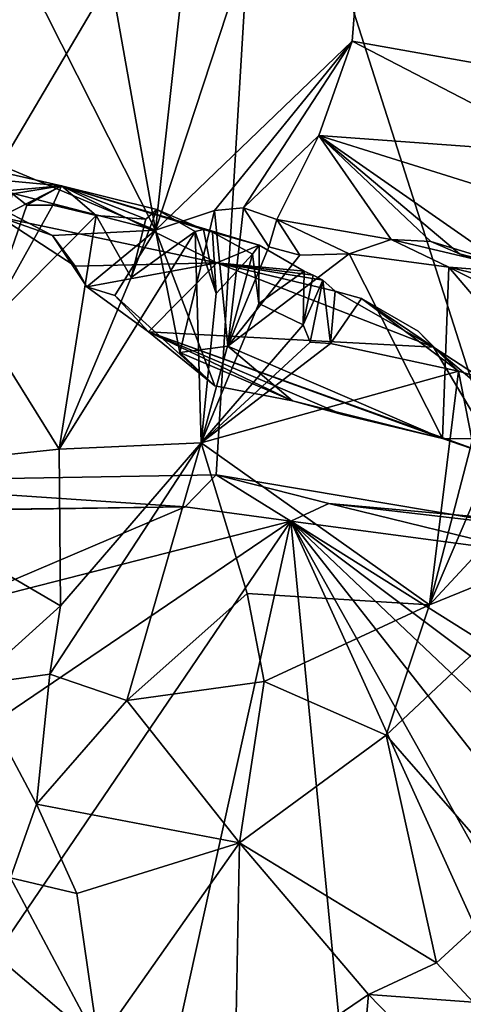
# Model space of a CAD drawing. Units: metres. Extents: x 25.76 to 30.08, y -0.8 to 3.65.
# Drawn here: x 27.11 to 27.41, y 2.48 to 3.14 of the extents above; entities that cross this region are included whole.
import ezdxf

# ---------------------------------------------------------------- set-up
doc = ezdxf.new("R2010")
doc.units = ezdxf.units.M

msp = doc.modelspace()

# ---------------------------------------------------------------- linework, layer by layer
at = {"layer": '1'}
for points in [[(27.56234, 3.08299, 3.86363), (27.36226, 3.48098, 4.07826), (27.46966, 3.48964, 3.94787)], [(27.20358, 2.998, 4.29404), (27.2484, 3.40536, 4.23709), (27.36226, 3.48098, 4.07826)], [(27.3343, 3.12362, 4.12257), (27.20358, 2.998, 4.29404), (27.36226, 3.48098, 4.07826)], [(27.3343, 3.12362, 4.12257), (27.36226, 3.48098, 4.07826), (27.56234, 3.08299, 3.86363)], [(27.20358, 2.998, 4.29404), (27.02665, 3.34781, 4.56191), (27.12981, 3.41199, 4.39943)], [(27.20358, 2.998, 4.29404), (27.12981, 3.41199, 4.39943), (27.2484, 3.40536, 4.23709)], [(26.99974, 3.0835, 4.61063), (27.02665, 3.34781, 4.56191), (27.20358, 2.998, 4.29404)], [(26.92588, 3.33694, -1.54593), (26.78929, 3.06193, -1.54335), (27.16872, 3.33157, -1.54781)], [(26.78929, 3.06193, -1.54335), (26.97632, 2.83107, -1.54216), (27.27394, 3.33495, -1.54878)], [(26.78929, 3.06193, -1.54335), (27.27394, 3.33495, -1.54878), (27.16872, 3.33157, -1.54781)], [(26.97632, 2.83107, -1.54216), (27.24394, 2.8356, -1.54733), (27.27394, 3.33495, -1.54878)], [(27.24394, 2.8356, -1.54733), (27.44433, 2.80199, -1.55833), (27.27394, 3.33495, -1.54878)], [(27.27394, 3.33495, -1.54878), (27.44433, 2.80199, -1.55833), (27.40919, 3.32952, -1.55221)], [(27.24271, 3.01107, 4.25602), (27.20358, 2.998, 4.29404), (27.3343, 3.12362, 4.12257)], [(27.24271, 3.01107, 4.25602), (27.3343, 3.12362, 4.12257), (27.26198, 3.01291, 4.23901)], [(27.26198, 3.01291, 4.23901), (27.3343, 3.12362, 4.12257), (27.31205, 3.06094, 4.15013)], [(27.31205, 3.06094, 4.15013), (27.3343, 3.12362, 4.12257), (27.47872, 3.0488, 3.95746)], [(27.47872, 3.0488, 3.95746), (27.3343, 3.12362, 4.12257), (27.56234, 3.08299, 3.86363)], [(27.0541, 3.03652, 4.53489), (26.99974, 3.0835, 4.61063), (27.20358, 2.998, 4.29404)], [(27.10856, 3.02221, 4.82599), (26.99534, 3.06067, 4.72704), (27.14112, 3.0275, 4.69122)], [(26.99534, 3.06067, 4.72704), (27.04865, 3.03619, 4.6155), (27.14112, 3.0275, 4.69122)], [(27.26198, 3.01291, 4.23901), (27.31205, 3.06094, 4.15013), (27.28417, 3.00515, 4.208)], [(27.28417, 3.00515, 4.208), (27.31205, 3.06094, 4.15013), (27.36013, 2.99194, 4.13274)], [(27.36013, 2.99194, 4.13274), (27.31205, 3.06094, 4.15013), (27.38658, 2.99063, 4.09337)], [(27.38658, 2.99063, 4.09337), (27.31205, 3.06094, 4.15013), (27.40549, 2.98235, 4.07946)], [(27.31205, 3.06094, 4.15013), (27.44815, 2.96617, 4.02259), (27.40549, 2.98235, 4.07946)], [(27.50436, 3.00069, 3.94299), (27.31205, 3.06094, 4.15013), (27.47872, 3.0488, 3.95746)], [(27.50436, 3.00069, 3.94299), (27.44815, 2.96617, 4.02259), (27.31205, 3.06094, 4.15013)], [(27.04865, 3.03619, 4.6155), (27.08636, 3.02268, 4.56882), (27.14112, 3.0275, 4.69122)], [(27.0541, 3.03652, 4.53489), (27.13527, 2.99444, 4.41218), (27.10013, 3.00667, 4.48306)], [(27.13527, 2.99444, 4.41218), (27.0541, 3.03652, 4.53489), (27.20358, 2.998, 4.29404)], [(27.08636, 3.02268, 4.56882), (27.10013, 3.00667, 4.48306), (27.14112, 3.0275, 4.69122)], [(27.10013, 3.00667, 4.48306), (27.24432, 2.97631, 4.51411), (27.14112, 3.0275, 4.69122)], [(27.10856, 3.02221, 4.82599), (27.14112, 3.0275, 4.69122), (27.11821, 3.01474, 4.82359)], [(27.11821, 3.01474, 4.82359), (27.14112, 3.0275, 4.69122), (27.13542, 3.01469, 4.80513)], [(27.13542, 3.01469, 4.80513), (27.14112, 3.0275, 4.69122), (27.16423, 3.00781, 4.77931)], [(27.24432, 2.97631, 4.51411), (27.27256, 2.98813, 4.60454), (27.14112, 3.0275, 4.69122)], [(27.14112, 3.0275, 4.69122), (27.23551, 2.9986, 4.67411), (27.20439, 3.01178, 4.70091)], [(27.14112, 3.0275, 4.69122), (27.24148, 2.99681, 4.65313), (27.23551, 2.9986, 4.67411)], [(27.27256, 2.98813, 4.60454), (27.24148, 2.99681, 4.65313), (27.14112, 3.0275, 4.69122)], [(27.16423, 3.00781, 4.77931), (27.14112, 3.0275, 4.69122), (27.19718, 3.00535, 4.73257)], [(27.14112, 3.0275, 4.69122), (27.20439, 3.01178, 4.70091), (27.19718, 3.00535, 4.73257)], [(27.08966, 2.9327, 4.85148), (27.10856, 3.02221, 4.82599), (27.11821, 3.01474, 4.82359)], [(27.08966, 2.9327, 4.85148), (27.11821, 3.01474, 4.82359), (27.13542, 3.01469, 4.80513)], [(27.08966, 2.9327, 4.85148), (27.13542, 3.01469, 4.80513), (27.16423, 3.00781, 4.77931)], [(27.13955, 2.85274, 4.73692), (27.08966, 2.9327, 4.85148), (27.16423, 3.00781, 4.77931)], [(27.13955, 2.85274, 4.73692), (27.16423, 3.00781, 4.77931), (27.18737, 2.9666, 4.73252)], [(27.18737, 2.9666, 4.73252), (27.16423, 3.00781, 4.77931), (27.19718, 3.00535, 4.73257)], [(27.20439, 3.01178, 4.70091), (27.18737, 2.9666, 4.73252), (27.19718, 3.00535, 4.73257)], [(27.23005, 2.99719, 4.69368), (27.18737, 2.9666, 4.73252), (27.20439, 3.01178, 4.70091)], [(27.21984, 2.91682, 4.29086), (27.20358, 2.998, 4.29404), (27.24271, 3.01107, 4.25602)], [(27.23551, 2.9986, 4.67411), (27.23005, 2.99719, 4.69368), (27.20439, 3.01178, 4.70091)], [(27.21984, 2.91682, 4.29086), (27.24271, 3.01107, 4.25602), (27.25157, 2.92097, 4.27504)], [(27.25157, 2.92097, 4.27504), (27.24271, 3.01107, 4.25602), (27.26198, 3.01291, 4.23901)], [(27.27896, 2.98702, 4.24219), (27.25157, 2.92097, 4.27504), (27.26198, 3.01291, 4.23901)], [(27.27896, 2.98702, 4.24219), (27.26198, 3.01291, 4.23901), (27.28417, 3.00515, 4.208)], [(27.13527, 2.99444, 4.41218), (27.1503, 2.97423, 4.42878), (27.10013, 3.00667, 4.48306)], [(27.1503, 2.97423, 4.42878), (27.24432, 2.97631, 4.51411), (27.10013, 3.00667, 4.48306)], [(27.29957, 2.98148, 4.24095), (27.27896, 2.98702, 4.24219), (27.28417, 3.00515, 4.208)], [(27.33236, 2.98245, 4.23577), (27.29957, 2.98148, 4.24095), (27.28417, 3.00515, 4.208)], [(27.33236, 2.98245, 4.23577), (27.28417, 3.00515, 4.208), (27.36013, 2.99194, 4.13274)], [(27.15792, 2.96041, 4.38481), (27.13527, 2.99444, 4.41218), (27.20358, 2.998, 4.29404)], [(27.15792, 2.96041, 4.38481), (27.1503, 2.97423, 4.42878), (27.13527, 2.99444, 4.41218)], [(27.13955, 2.85274, 4.73692), (27.18737, 2.9666, 4.73252), (27.23005, 2.99719, 4.69368)], [(27.23397, 2.85694, 4.60289), (27.13955, 2.85274, 4.73692), (27.23005, 2.99719, 4.69368)], [(27.20358, 2.998, 4.29404), (27.17659, 2.95463, 4.33489), (27.15792, 2.96041, 4.38481)], [(27.20358, 2.998, 4.29404), (27.24311, 2.89473, 4.31014), (27.17659, 2.95463, 4.33489)], [(27.21984, 2.91682, 4.29086), (27.24311, 2.89473, 4.31014), (27.20358, 2.998, 4.29404)], [(27.24395, 2.95606, 4.6572), (27.23005, 2.99719, 4.69368), (27.23551, 2.9986, 4.67411)], [(27.24395, 2.95606, 4.6572), (27.23397, 2.85694, 4.60289), (27.23005, 2.99719, 4.69368)], [(27.24148, 2.99681, 4.65313), (27.24395, 2.95606, 4.6572), (27.23551, 2.9986, 4.67411)], [(27.268, 2.98219, 4.63657), (27.24395, 2.95606, 4.6572), (27.24148, 2.99681, 4.65313)], [(27.268, 2.98219, 4.63657), (27.24148, 2.99681, 4.65313), (27.27256, 2.98813, 4.60454)], [(27.27256, 2.98813, 4.60454), (27.24432, 2.97631, 4.51411), (27.30226, 2.97093, 4.59317)], [(27.27221, 2.94932, 4.6204), (27.268, 2.98219, 4.63657), (27.27256, 2.98813, 4.60454)], [(27.27221, 2.94932, 4.6204), (27.27256, 2.98813, 4.60454), (27.30226, 2.97093, 4.59317)], [(27.39844, 2.97354, 4.22761), (27.33236, 2.98245, 4.23577), (27.36013, 2.99194, 4.13274)], [(27.45777, 2.96896, 4.13748), (27.36013, 2.99194, 4.13274), (27.38658, 2.99063, 4.09337)], [(27.45777, 2.96896, 4.13748), (27.39844, 2.97354, 4.22761), (27.36013, 2.99194, 4.13274)], [(27.45777, 2.96896, 4.13748), (27.38658, 2.99063, 4.09337), (27.40549, 2.98235, 4.07946)], [(27.268, 2.98219, 4.63657), (27.27221, 2.94932, 4.6204), (27.23397, 2.85694, 4.60289)], [(27.268, 2.98219, 4.63657), (27.23397, 2.85694, 4.60289), (27.24395, 2.95606, 4.6572)], [(27.25157, 2.92097, 4.27504), (27.27896, 2.98702, 4.24219), (27.29957, 2.98148, 4.24095)], [(27.39418, 2.85979, 4.27693), (27.25157, 2.92097, 4.27504), (27.33236, 2.98245, 4.23577)], [(27.25157, 2.92097, 4.27504), (27.29957, 2.98148, 4.24095), (27.33236, 2.98245, 4.23577)], [(27.39418, 2.85979, 4.27693), (27.33236, 2.98245, 4.23577), (27.39844, 2.97354, 4.22761)], [(27.44815, 2.96617, 4.02259), (27.45777, 2.96896, 4.13748), (27.40549, 2.98235, 4.07946)], [(27.15792, 2.96041, 4.38481), (27.24432, 2.97631, 4.51411), (27.1503, 2.97423, 4.42878)], [(27.24432, 2.97631, 4.51411), (27.15792, 2.96041, 4.38481), (27.19902, 2.9306, 4.36032)], [(27.24432, 2.97631, 4.51411), (27.19902, 2.9306, 4.36032), (27.38828, 2.92045, 4.43785)], [(27.24432, 2.97631, 4.51411), (27.38828, 2.92045, 4.43785), (27.32297, 2.95762, 4.53175)], [(27.24432, 2.97631, 4.51411), (27.32297, 2.95762, 4.53175), (27.31467, 2.96483, 4.55042)], [(27.24432, 2.97631, 4.51411), (27.31467, 2.96483, 4.55042), (27.30841, 2.96819, 4.57189)], [(27.30226, 2.97093, 4.59317), (27.24432, 2.97631, 4.51411), (27.30841, 2.96819, 4.57189)], [(27.30164, 2.93526, 4.5794), (27.27221, 2.94932, 4.6204), (27.30226, 2.97093, 4.59317)], [(27.30164, 2.93526, 4.5794), (27.30226, 2.97093, 4.59317), (27.30841, 2.96819, 4.57189)], [(27.39418, 2.85979, 4.27693), (27.39844, 2.97354, 4.22761), (27.49596, 2.85886, 4.24617)], [(27.39844, 2.97354, 4.22761), (27.49283, 2.95083, 4.20267), (27.49229, 2.92679, 4.22424)], [(27.49283, 2.95083, 4.20267), (27.39844, 2.97354, 4.22761), (27.45777, 2.96896, 4.13748)], [(27.49596, 2.85886, 4.24617), (27.39844, 2.97354, 4.22761), (27.49229, 2.92679, 4.22424)], [(27.31467, 2.96483, 4.55042), (27.30164, 2.93526, 4.5794), (27.30841, 2.96819, 4.57189)], [(27.30634, 2.92361, 4.56933), (27.30164, 2.93526, 4.5794), (27.31467, 2.96483, 4.55042)], [(27.31982, 2.92294, 4.55494), (27.30634, 2.92361, 4.56933), (27.31467, 2.96483, 4.55042)], [(27.32297, 2.95762, 4.53175), (27.31982, 2.92294, 4.55494), (27.31467, 2.96483, 4.55042)], [(27.15792, 2.96041, 4.38481), (27.17659, 2.95463, 4.33489), (27.19902, 2.9306, 4.36032)], [(27.31982, 2.92294, 4.55494), (27.32297, 2.95762, 4.53175), (27.34038, 2.95267, 4.52664)], [(27.32297, 2.95762, 4.53175), (27.38828, 2.92045, 4.43785), (27.34038, 2.95267, 4.52664)], [(27.17659, 2.95463, 4.33489), (27.24311, 2.89473, 4.31014), (27.19902, 2.9306, 4.36032)], [(27.23397, 2.85694, 4.60289), (27.27221, 2.94932, 4.6204), (27.30164, 2.93526, 4.5794)], [(27.40498, 2.90453, 4.45353), (27.31982, 2.92294, 4.55494), (27.34038, 2.95267, 4.52664)], [(27.40498, 2.90453, 4.45353), (27.34038, 2.95267, 4.52664), (27.37812, 2.93101, 4.48288)], [(27.34038, 2.95267, 4.52664), (27.38828, 2.92045, 4.43785), (27.37812, 2.93101, 4.48288)], [(26.98953, 2.83694, 5.02715), (27.08966, 2.9327, 4.85148), (27.13955, 2.85274, 4.73692)], [(27.24311, 2.89473, 4.31014), (27.2946, 2.88477, 4.29289), (27.19902, 2.9306, 4.36032)], [(27.2946, 2.88477, 4.29289), (27.32763, 2.8757, 4.29316), (27.19902, 2.9306, 4.36032)], [(27.32763, 2.8757, 4.29316), (27.39418, 2.85979, 4.27693), (27.19902, 2.9306, 4.36032)], [(27.39418, 2.85979, 4.27693), (27.43207, 2.8468, 4.28757), (27.19902, 2.9306, 4.36032)], [(27.19902, 2.9306, 4.36032), (27.43207, 2.8468, 4.28757), (27.38828, 2.92045, 4.43785)], [(27.23397, 2.85694, 4.60289), (27.30164, 2.93526, 4.5794), (27.30634, 2.92361, 4.56933)], [(27.37812, 2.93101, 4.48288), (27.38828, 2.92045, 4.43785), (27.40498, 2.90453, 4.45353)], [(27.23397, 2.85694, 4.60289), (27.30634, 2.92361, 4.56933), (27.31982, 2.92294, 4.55494)], [(27.23397, 2.85694, 4.60289), (27.31982, 2.92294, 4.55494), (27.40498, 2.90453, 4.45353)], [(27.21984, 2.91682, 4.29086), (27.25157, 2.92097, 4.27504), (27.2946, 2.88477, 4.29289)], [(27.24311, 2.89473, 4.31014), (27.21984, 2.91682, 4.29086), (27.2946, 2.88477, 4.29289)], [(27.2946, 2.88477, 4.29289), (27.25157, 2.92097, 4.27504), (27.39418, 2.85979, 4.27693)], [(27.38828, 2.92045, 4.43785), (27.42664, 2.88814, 4.39692), (27.41926, 2.90026, 4.42116)], [(27.38828, 2.92045, 4.43785), (27.41926, 2.90026, 4.42116), (27.40498, 2.90453, 4.45353)], [(27.38828, 2.92045, 4.43785), (27.43207, 2.8468, 4.28757), (27.42664, 2.88814, 4.39692)], [(27.38565, 2.74932, 4.40133), (27.23397, 2.85694, 4.60289), (27.40498, 2.90453, 4.45353)], [(27.38565, 2.74932, 4.40133), (27.40498, 2.90453, 4.45353), (27.41395, 2.85829, 4.4267)], [(27.41395, 2.85829, 4.4267), (27.40498, 2.90453, 4.45353), (27.41926, 2.90026, 4.42116)], [(27.2946, 2.88477, 4.29289), (27.39418, 2.85979, 4.27693), (27.32763, 2.8757, 4.29316)], [(27.38565, 2.74932, 4.40133), (27.41395, 2.85829, 4.4267), (27.43213, 2.85802, 4.40946)], [(27.38565, 2.74932, 4.40133), (27.43213, 2.85802, 4.40946), (27.4598, 2.8293, 4.37807)], [(27.43207, 2.8468, 4.28757), (27.39418, 2.85979, 4.27693), (27.49596, 2.85886, 4.24617)], [(26.98953, 2.83694, 5.02715), (27.13955, 2.85274, 4.73692), (27.14046, 2.7487, 4.7156)], [(27.18461, 2.68567, 4.63562), (27.13343, 2.70333, 4.72362), (27.23397, 2.85694, 4.60289)], [(27.13343, 2.70333, 4.72362), (27.14046, 2.7487, 4.7156), (27.23397, 2.85694, 4.60289)], [(27.14046, 2.7487, 4.7156), (27.13955, 2.85274, 4.73692), (27.23397, 2.85694, 4.60289)], [(27.18461, 2.68567, 4.63562), (27.23397, 2.85694, 4.60289), (27.26456, 2.75685, 4.5314)], [(27.26456, 2.75685, 4.5314), (27.23397, 2.85694, 4.60289), (27.38565, 2.74932, 4.40133)], [(26.97632, 2.83107, -1.54216), (27.22337, 2.81436, -1.5571), (27.24394, 2.8356, -1.54733)], [(26.97632, 2.83107, -1.54216), (27.03376, 2.81148, -1.55436), (27.22337, 2.81436, -1.5571)], [(27.08236, 2.69613, 4.84615), (26.98953, 2.83694, 5.02715), (27.14046, 2.7487, 4.7156)], [(27.22337, 2.81436, -1.5571), (27.29358, 2.80491, -1.56345), (27.24394, 2.8356, -1.54733)], [(27.24394, 2.8356, -1.54733), (27.29358, 2.80491, -1.56345), (27.31884, 2.81656, -1.55664)], [(27.24394, 2.8356, -1.54733), (27.31884, 2.81656, -1.55664), (27.44433, 2.80199, -1.55833)], [(27.49732, 2.7947, 4.34171), (27.38565, 2.74932, 4.40133), (27.4598, 2.8293, 4.37807)], [(27.22337, 2.81436, -1.5571), (27.03376, 2.81148, -1.55436), (27.08662, 2.81269, -1.56713)], [(27.29358, 2.80491, -1.56345), (27.22337, 2.81436, -1.5571), (27.06143, 2.74553, -1.56626)], [(27.22337, 2.81436, -1.5571), (27.08662, 2.81269, -1.56713), (27.06143, 2.74553, -1.56626)], [(27.31884, 2.81656, -1.55664), (27.29358, 2.80491, -1.56345), (27.45438, 2.78333, -1.56641)], [(27.44433, 2.80199, -1.55833), (27.31884, 2.81656, -1.55664), (27.43744, 2.80599, -1.56795)], [(27.43744, 2.80599, -1.56795), (27.31884, 2.81656, -1.55664), (27.45438, 2.78333, -1.56641)], [(26.73771, 1.98766, -1.55653), (27.29358, 2.80491, -1.56345), (26.8575, 2.50932, -1.56219)], [(26.73771, 1.98766, -1.55653), (27.07804, 1.83149, -1.55197), (27.29358, 2.80491, -1.56345)], [(27.29358, 2.80491, -1.56345), (27.06143, 2.74553, -1.56626), (26.8575, 2.50932, -1.56219)], [(27.07804, 1.83149, -1.55197), (27.38791, 1.82946, -1.55527), (27.29358, 2.80491, -1.56345)], [(27.65581, 2.53307, -1.56628), (27.65417, 2.57811, -1.56892), (27.29358, 2.80491, -1.56345)], [(27.65417, 2.57811, -1.56892), (27.45438, 2.78333, -1.56641), (27.29358, 2.80491, -1.56345)], [(27.66791, 2.32849, -1.55054), (27.29358, 2.80491, -1.56345), (27.64921, 2.17096, -1.56157)], [(27.66424, 1.98908, -1.54618), (27.64921, 2.17096, -1.56157), (27.29358, 2.80491, -1.56345)], [(27.29358, 2.80491, -1.56345), (27.38791, 1.82946, -1.55527), (27.66424, 1.98908, -1.54618)], [(27.66791, 2.32849, -1.55054), (27.65333, 2.46395, -1.55988), (27.29358, 2.80491, -1.56345)], [(27.65333, 2.46395, -1.55988), (27.65581, 2.53307, -1.56628), (27.29358, 2.80491, -1.56345)], [(27.445, 2.56178, 4.29789), (27.35681, 2.66268, 4.40265), (27.49732, 2.7947, 4.34171)], [(27.49732, 2.7947, 4.34171), (27.35681, 2.66268, 4.40265), (27.38565, 2.74932, 4.40133)], [(27.18461, 2.68567, 4.63562), (27.26456, 2.75685, 4.5314), (27.27568, 2.69849, 4.50139)], [(27.27568, 2.69849, 4.50139), (27.26456, 2.75685, 4.5314), (27.38565, 2.74932, 4.40133)], [(27.13343, 2.70333, 4.72362), (27.08236, 2.69613, 4.84615), (27.14046, 2.7487, 4.7156)], [(27.35681, 2.66268, 4.40265), (27.27568, 2.69849, 4.50139), (27.38565, 2.74932, 4.40133)], [(27.13343, 2.70333, 4.72362), (27.12466, 2.61687, 4.76714), (27.08236, 2.69613, 4.84615)], [(27.18461, 2.68567, 4.63562), (27.12466, 2.61687, 4.76714), (27.13343, 2.70333, 4.72362)], [(27.12466, 2.61687, 4.76714), (27.10737, 2.5681, 4.86032), (27.08236, 2.69613, 4.84615)], [(27.25941, 2.59124, 4.52398), (27.18461, 2.68567, 4.63562), (27.27568, 2.69849, 4.50139)], [(27.35681, 2.66268, 4.40265), (27.25941, 2.59124, 4.52398), (27.27568, 2.69849, 4.50139)], [(27.25941, 2.59124, 4.52398), (27.12466, 2.61687, 4.76714), (27.18461, 2.68567, 4.63562)], [(27.39036, 2.51155, 4.33199), (27.25941, 2.59124, 4.52398), (27.35681, 2.66268, 4.40265)], [(27.39036, 2.51155, 4.33199), (27.35681, 2.66268, 4.40265), (27.445, 2.56178, 4.29789)], [(27.10737, 2.5681, 4.86032), (27.12466, 2.61687, 4.76714), (27.15138, 2.55765, 4.73663)], [(27.12466, 2.61687, 4.76714), (27.25941, 2.59124, 4.52398), (27.15138, 2.55765, 4.73663)], [(27.25941, 2.59124, 4.52398), (27.16569, 2.45827, 4.74106), (27.15138, 2.55765, 4.73663)], [(27.25941, 2.59124, 4.52398), (27.25634, 2.43014, 4.60574), (27.16569, 2.45827, 4.74106)], [(27.25634, 2.43014, 4.60574), (27.25941, 2.59124, 4.52398), (27.345, 2.49065, 4.42094)], [(27.345, 2.49065, 4.42094), (27.25941, 2.59124, 4.52398), (27.39036, 2.51155, 4.33199)], [(27.09326, 2.52001, 4.84136), (27.10737, 2.5681, 4.86032), (27.16569, 2.45827, 4.74106)], [(27.16569, 2.45827, 4.74106), (27.10737, 2.5681, 4.86032), (27.15138, 2.55765, 4.73663)], [(27.41467, 2.48537, 4.29325), (27.39036, 2.51155, 4.33199), (27.445, 2.56178, 4.29789)], [(27.01093, 2.38406, 4.72829), (27.09326, 2.52001, 4.84136), (27.13482, 2.38577, 4.67782)], [(27.13482, 2.38577, 4.67782), (27.09326, 2.52001, 4.84136), (27.16569, 2.45827, 4.74106)], [(27.345, 2.49065, 4.42094), (27.39036, 2.51155, 4.33199), (27.41467, 2.48537, 4.29325)], [(27.33516, 2.37857, 4.52626), (27.25634, 2.43014, 4.60574), (27.345, 2.49065, 4.42094)], [(27.33516, 2.37857, 4.52626), (27.345, 2.49065, 4.42094), (27.44894, 2.38356, 4.32146)], [(27.345, 2.49065, 4.42094), (27.41467, 2.48537, 4.29325), (27.44894, 2.38356, 4.32146)]]:
    msp.add_3dface(points, dxfattribs=at)

doc.saveas('drawing.dxf')
